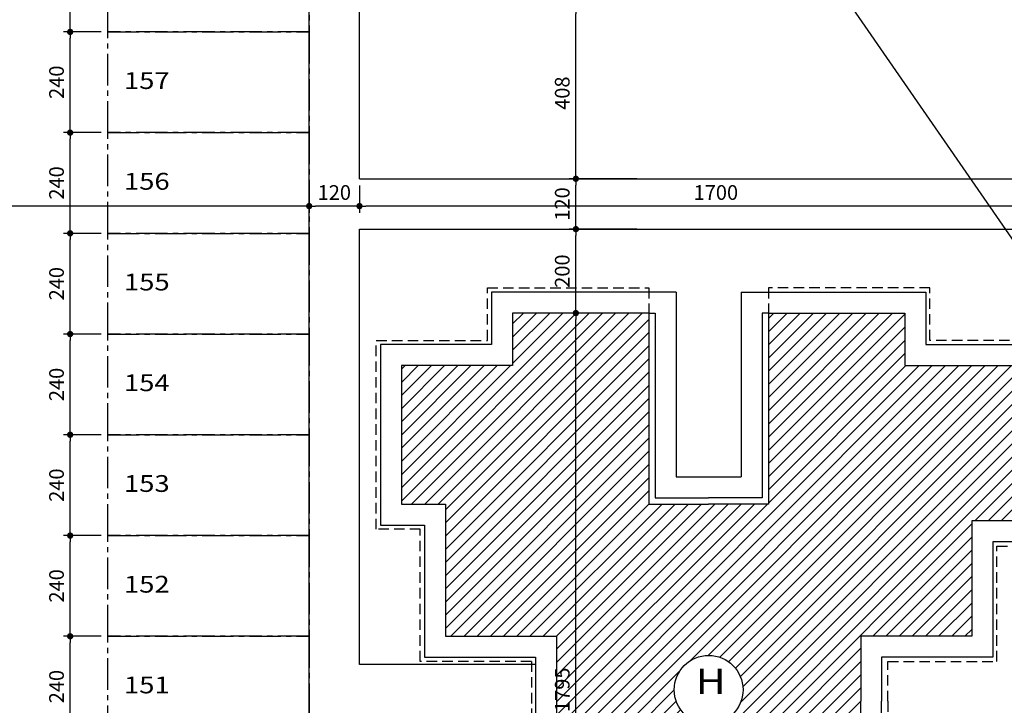
# Model space of a CAD drawing. Units: millimetres. Extents: x 350 to 646, y 15 to 207.
# Drawn here: x 415 to 438, y 74 to 90 of the extents above; entities that cross this region are included whole.
import ezdxf
from ezdxf.enums import TextEntityAlignment as Align

# ---------------------------------------------------------------- set-up
doc = ezdxf.new("R2010")
doc.units = ezdxf.units.MM
doc.header["$PDMODE"] = 34
doc.header["$PDSIZE"] = 0.5
doc.linetypes.add('CENTER2', pattern=[1.125, 0.75, -0.125, 0.125, -0.125])
doc.linetypes.add('DASHED2', pattern=[0.375, 0.25, -0.125])
for name, color, linetype in [('ARQ-COTA', 10, 'Continuous'), ('ARQ-HACHURIA', 8, 'Continuous'), ('ARQ-LINHA', 8, 'Continuous'), ('ARQ-MURO', 6, 'Continuous'), ('ARQ-SIMBOLOS', 3, 'Continuous'), ('ARQ-TEXTO', 3, 'Continuous'), ('LIMITE', 7, 'Continuous'), ('PAREDE', 4, 'Continuous'), ('PROJECAO', 10, 'DASHED2'), ('TEXTO3', 3, 'Continuous'), ('VAGAS', 5, 'CENTER2')]:
    doc.layers.add(name, color=color, linetype=linetype)
doc.styles.add('Arial', font='arial.ttf')
doc.styles.add('ARTE2', font='simplex.shx', dxfattribs={"width": 0.8})
doc.styles.add('TITULO', font='swissel.ttf')
doc.dimstyles.new('ARTE-150', dxfattribs={"dimtxt": 0.35, "dimasz": 0.15, "dimexe": 0.16, "dimexo": 0.16, "dimgap": 0.15, "dimtad": 1, "dimlfac": 100, "dimzin": 12, "dimdsep": 46, "dimtxsty": 'ARTE2', "dimblk": 'DOT', "dimcen": 0.2, "dimclrd": 256, "dimclre": 256, "dimclrt": 3, "dimaunit": 1, "dimadec": 4, "dimazin": 0, "dimtfac": 1, "dimtix": 1, "dimtofl": 0, "dimtmove": 0, "dimatfit": 3, "dimldrblk": 'DOT', "dimfxl": 0, "dimtolj": 1, "dimtzin": 12, "dimarcsym": 0})

# ---------------------------------------------------------------- blocks, each defined once
blk = doc.blocks.new('_DOT')
at = {"color": 0, "linetype": 'ByBlock', "lineweight": -2}
blk.add_line((-0.5, 0), (-1, 0), dxfattribs=at)
at = {"color": 0, "linetype": 'ByBlock', "const_width": 0.5}
blk.add_lwpolyline([(-0.25, 0, 1), (0.25, 0, 1)], format="xyb", close=True, dxfattribs=at)
blk = doc.blocks.new('*D151')
at = {"layer": 'ARQ-COTA', "lineweight": -2}
for p, q in [((416.703, 75.216), (415.804, 75.216)), ((415.964, 72.966), (415.964, 75.066)), ((416.703, 72.816), (415.804, 72.816))]:
    blk.add_line(p, q, dxfattribs=at)
at = {"layer": 'Defpoints', "color": 0}
for p in [(415.964, 75.216), (416.863, 75.216), (416.863, 72.816)]:
    blk.add_point(p, dxfattribs=at)
at = {"layer": 'ARQ-COTA', "lineweight": -2, "xscale": 0.15, "yscale": 0.15, "zscale": 0.15}
for p, rotation in [((415.964, 75.216), 90), ((415.964, 72.816), 270)]:
    blk.add_blockref('_DOT', p, dxfattribs=dict(at, rotation=rotation))
at = {"layer": 'ARQ-COTA', "color": 3, "insert": (415.639, 74.016), "char_height": 0.35, "attachment_point": 5, "rotation": 90, "style": 'ARTE2'}
blk.add_mtext('\\A1;240', dxfattribs=at)
blk = doc.blocks.new('*D152')
at = {"layer": 'ARQ-COTA', "lineweight": -2}
for p, q in [((416.703, 77.616), (415.804, 77.616)), ((415.964, 75.366), (415.964, 77.466)), ((416.703, 75.216), (415.804, 75.216))]:
    blk.add_line(p, q, dxfattribs=at)
at = {"layer": 'Defpoints', "color": 0}
for p in [(415.964, 77.616), (416.863, 77.616), (416.863, 75.216)]:
    blk.add_point(p, dxfattribs=at)
at = {"layer": 'ARQ-COTA', "lineweight": -2, "xscale": 0.15, "yscale": 0.15, "zscale": 0.15}
for p, rotation in [((415.964, 77.616), 90), ((415.964, 75.216), 270)]:
    blk.add_blockref('_DOT', p, dxfattribs=dict(at, rotation=rotation))
at = {"layer": 'ARQ-COTA', "color": 3, "insert": (415.639, 76.416), "char_height": 0.35, "attachment_point": 5, "rotation": 90, "style": 'ARTE2'}
blk.add_mtext('\\A1;240', dxfattribs=at)
blk = doc.blocks.new('*D153')
at = {"layer": 'ARQ-COTA', "lineweight": -2}
for p, q in [((416.703, 80.016), (415.804, 80.016)), ((415.964, 77.766), (415.964, 79.866)), ((416.703, 77.616), (415.804, 77.616))]:
    blk.add_line(p, q, dxfattribs=at)
at = {"layer": 'Defpoints', "color": 0}
for p in [(415.964, 80.016), (416.863, 80.016), (416.863, 77.616)]:
    blk.add_point(p, dxfattribs=at)
at = {"layer": 'ARQ-COTA', "lineweight": -2, "xscale": 0.15, "yscale": 0.15, "zscale": 0.15}
for p, rotation in [((415.964, 80.016), 90), ((415.964, 77.616), 270)]:
    blk.add_blockref('_DOT', p, dxfattribs=dict(at, rotation=rotation))
at = {"layer": 'ARQ-COTA', "color": 3, "insert": (415.639, 78.816), "char_height": 0.35, "attachment_point": 5, "rotation": 90, "style": 'ARTE2'}
blk.add_mtext('\\A1;240', dxfattribs=at)
blk = doc.blocks.new('*D154')
at = {"layer": 'ARQ-COTA', "lineweight": -2}
for p, q in [((416.703, 82.416), (415.804, 82.416)), ((415.964, 80.166), (415.964, 82.266)), ((416.703, 80.016), (415.804, 80.016))]:
    blk.add_line(p, q, dxfattribs=at)
at = {"layer": 'Defpoints', "color": 0}
for p in [(415.964, 82.416), (416.863, 82.416), (416.863, 80.016)]:
    blk.add_point(p, dxfattribs=at)
at = {"layer": 'ARQ-COTA', "lineweight": -2, "xscale": 0.15, "yscale": 0.15, "zscale": 0.15}
for p, rotation in [((415.964, 82.416), 90), ((415.964, 80.016), 270)]:
    blk.add_blockref('_DOT', p, dxfattribs=dict(at, rotation=rotation))
at = {"layer": 'ARQ-COTA', "color": 3, "insert": (415.639, 81.216), "char_height": 0.35, "attachment_point": 5, "rotation": 90, "style": 'ARTE2'}
blk.add_mtext('\\A1;240', dxfattribs=at)
blk = doc.blocks.new('*D155')
at = {"layer": 'ARQ-COTA', "lineweight": -2}
for p, q in [((416.703, 84.816), (415.804, 84.816)), ((415.964, 82.566), (415.964, 84.666)), ((416.703, 82.416), (415.804, 82.416))]:
    blk.add_line(p, q, dxfattribs=at)
at = {"layer": 'Defpoints', "color": 0}
for p in [(415.964, 84.816), (416.863, 84.816), (416.863, 82.416)]:
    blk.add_point(p, dxfattribs=at)
at = {"layer": 'ARQ-COTA', "lineweight": -2, "xscale": 0.15, "yscale": 0.15, "zscale": 0.15}
for p, rotation in [((415.964, 84.816), 90), ((415.964, 82.416), 270)]:
    blk.add_blockref('_DOT', p, dxfattribs=dict(at, rotation=rotation))
at = {"layer": 'ARQ-COTA', "color": 3, "insert": (415.639, 83.616), "char_height": 0.35, "attachment_point": 5, "rotation": 90, "style": 'ARTE2'}
blk.add_mtext('\\A1;240', dxfattribs=at)
blk = doc.blocks.new('*D156')
at = {"layer": 'ARQ-COTA', "lineweight": -2}
for p, q in [((416.703, 87.216), (415.804, 87.216)), ((415.964, 84.966), (415.964, 87.066)), ((416.703, 84.816), (415.804, 84.816))]:
    blk.add_line(p, q, dxfattribs=at)
at = {"layer": 'Defpoints', "color": 0}
for p in [(415.964, 87.216), (416.863, 87.216), (416.863, 84.816)]:
    blk.add_point(p, dxfattribs=at)
at = {"layer": 'ARQ-COTA', "lineweight": -2, "xscale": 0.15, "yscale": 0.15, "zscale": 0.15}
for p, rotation in [((415.964, 87.216), 90), ((415.964, 84.816), 270)]:
    blk.add_blockref('_DOT', p, dxfattribs=dict(at, rotation=rotation))
at = {"layer": 'ARQ-COTA', "color": 3, "insert": (415.639, 86.016), "char_height": 0.35, "attachment_point": 5, "rotation": 90, "style": 'ARTE2'}
blk.add_mtext('\\A1;240', dxfattribs=at)
blk = doc.blocks.new('*D157')
at = {"layer": 'ARQ-COTA', "lineweight": -2}
for p, q in [((416.703, 89.616), (415.804, 89.616)), ((415.964, 87.366), (415.964, 89.466)), ((416.703, 87.216), (415.804, 87.216))]:
    blk.add_line(p, q, dxfattribs=at)
at = {"layer": 'Defpoints', "color": 0}
for p in [(415.964, 89.616), (416.863, 89.616), (416.863, 87.216)]:
    blk.add_point(p, dxfattribs=at)
at = {"layer": 'ARQ-COTA', "lineweight": -2, "xscale": 0.15, "yscale": 0.15, "zscale": 0.15}
for p, rotation in [((415.964, 89.616), 90), ((415.964, 87.216), 270)]:
    blk.add_blockref('_DOT', p, dxfattribs=dict(at, rotation=rotation))
at = {"layer": 'ARQ-COTA', "color": 3, "insert": (415.639, 88.416), "char_height": 0.35, "attachment_point": 5, "rotation": 90, "style": 'ARTE2'}
blk.add_mtext('\\A1;240', dxfattribs=at)
blk = doc.blocks.new('*D158')
at = {"layer": 'ARQ-COTA', "lineweight": -2}
for p, q in [((416.703, 92.016), (415.804, 92.016)), ((415.964, 89.766), (415.964, 91.866)), ((416.703, 89.616), (415.804, 89.616))]:
    blk.add_line(p, q, dxfattribs=at)
at = {"layer": 'Defpoints', "color": 0}
for p in [(415.964, 92.016), (416.863, 92.016), (416.863, 89.616)]:
    blk.add_point(p, dxfattribs=at)
at = {"layer": 'ARQ-COTA', "lineweight": -2, "xscale": 0.15, "yscale": 0.15, "zscale": 0.15}
for p, rotation in [((415.964, 92.016), 90), ((415.964, 89.616), 270)]:
    blk.add_blockref('_DOT', p, dxfattribs=dict(at, rotation=rotation))
at = {"layer": 'ARQ-COTA', "color": 3, "insert": (415.639, 90.816), "char_height": 0.35, "attachment_point": 5, "rotation": 90, "style": 'ARTE2'}
blk.add_mtext('\\A1;240', dxfattribs=at)
blk = doc.blocks.new('*D192')
at = {"layer": 'ARQ-COTA', "lineweight": -2}
for p, q in [((429.472, 82.916), (427.862, 82.916)), ((428.022, 65.116), (428.022, 82.766)), ((429.603, 64.966), (427.862, 64.966))]:
    blk.add_line(p, q, dxfattribs=at)
at = {"layer": 'Defpoints', "color": 0}
for p in [(428.022, 82.916), (429.632, 82.916), (429.763, 64.966)]:
    blk.add_point(p, dxfattribs=at)
at = {"layer": 'ARQ-COTA', "lineweight": -2, "xscale": 0.15, "yscale": 0.15, "zscale": 0.15}
for p, rotation in [((428.022, 82.916), 90), ((428.022, 64.966), 270)]:
    blk.add_blockref('_DOT', p, dxfattribs=dict(at, rotation=rotation))
at = {"layer": 'ARQ-COTA', "color": 3, "insert": (427.697, 73.941), "char_height": 0.35, "attachment_point": 5, "rotation": 90, "style": 'ARTE2'}
blk.add_mtext('\\A1;1795', dxfattribs=at)
blk = doc.blocks.new('*D193')
at = {"layer": 'ARQ-COTA', "lineweight": -2}
for p, q in [((429.472, 84.916), (427.862, 84.916)), ((428.022, 83.066), (428.022, 84.766)), ((429.472, 82.916), (427.862, 82.916))]:
    blk.add_line(p, q, dxfattribs=at)
at = {"layer": 'Defpoints', "color": 0}
for p in [(428.022, 84.916), (429.632, 84.916), (429.632, 82.916)]:
    blk.add_point(p, dxfattribs=at)
at = {"layer": 'ARQ-COTA', "lineweight": -2, "xscale": 0.15, "yscale": 0.15, "zscale": 0.15}
for p, rotation in [((428.022, 84.916), 90), ((428.022, 82.916), 270)]:
    blk.add_blockref('_DOT', p, dxfattribs=dict(at, rotation=rotation))
at = {"layer": 'ARQ-COTA', "color": 3, "insert": (427.697, 83.916), "char_height": 0.35, "attachment_point": 5, "rotation": 90, "style": 'ARTE2'}
blk.add_mtext('\\A1;200', dxfattribs=at)
blk = doc.blocks.new('*D194')
at = {"layer": 'ARQ-COTA', "lineweight": -2}
for p, q in [((429.472, 86.116), (427.862, 86.116)), ((428.022, 85.066), (428.022, 85.966)), ((429.472, 84.916), (427.862, 84.916))]:
    blk.add_line(p, q, dxfattribs=at)
at = {"layer": 'Defpoints', "color": 0}
for p in [(428.022, 86.116), (429.632, 86.116), (429.632, 84.916)]:
    blk.add_point(p, dxfattribs=at)
at = {"layer": 'ARQ-COTA', "lineweight": -2, "xscale": 0.15, "yscale": 0.15, "zscale": 0.15}
for p, rotation in [((428.022, 86.116), 90), ((428.022, 84.916), 270)]:
    blk.add_blockref('_DOT', p, dxfattribs=dict(at, rotation=rotation))
at = {"layer": 'ARQ-COTA', "color": 3, "insert": (427.697, 85.516), "char_height": 0.35, "attachment_point": 5, "rotation": 90, "style": 'ARTE2'}
blk.add_mtext('\\A1;120', dxfattribs=at)
blk = doc.blocks.new('*D195')
at = {"layer": 'ARQ-COTA', "lineweight": -2}
for p, q in [((429.472, 90.196), (427.862, 90.196)), ((428.022, 86.266), (428.022, 90.046)), ((429.472, 86.116), (427.862, 86.116))]:
    blk.add_line(p, q, dxfattribs=at)
at = {"layer": 'Defpoints', "color": 0}
for p in [(428.022, 90.196), (429.632, 90.196), (429.632, 86.116)]:
    blk.add_point(p, dxfattribs=at)
at = {"layer": 'ARQ-COTA', "lineweight": -2, "xscale": 0.15, "yscale": 0.15, "zscale": 0.15}
for p, rotation in [((428.022, 90.196), 90), ((428.022, 86.116), 270)]:
    blk.add_blockref('_DOT', p, dxfattribs=dict(at, rotation=rotation))
at = {"layer": 'ARQ-COTA', "color": 3, "insert": (427.697, 88.156), "char_height": 0.35, "attachment_point": 5, "rotation": 90, "style": 'ARTE2'}
blk.add_mtext('\\A1;408', dxfattribs=at)
blk = doc.blocks.new('*D375')
at = {"layer": 'ARQ-COTA', "lineweight": -2}
for p, q in [((422.863, 85.956), (422.863, 85.304)), ((439.858, 85.956), (439.858, 85.304)), ((439.708, 85.464), (423.013, 85.464))]:
    blk.add_line(p, q, dxfattribs=at)
at = {"layer": 'Defpoints', "color": 0}
for p in [(422.863, 86.116), (439.858, 86.116), (422.863, 85.464)]:
    blk.add_point(p, dxfattribs=at)
at = {"layer": 'ARQ-COTA', "lineweight": -2, "xscale": 0.15, "yscale": 0.15, "zscale": 0.15, "rotation": 180}
blk.add_blockref('_DOT', (422.863, 85.464), dxfattribs=at)
at = {"layer": 'ARQ-COTA', "lineweight": -2, "xscale": 0.15, "yscale": 0.15, "zscale": 0.15}
blk.add_blockref('_DOT', (439.858, 85.464), dxfattribs=at)
at = {"layer": 'ARQ-COTA', "color": 3, "insert": (431.36, 85.789), "char_height": 0.35, "attachment_point": 5, "style": 'ARTE2'}
blk.add_mtext('\\A1;1700', dxfattribs=at)
blk = doc.blocks.new('*D376')
at = {"layer": 'ARQ-COTA', "lineweight": -2}
for p, q in [((422.863, 85.956), (422.863, 85.304)), ((421.663, 85.856), (421.663, 85.304)), ((422.713, 85.464), (421.813, 85.464))]:
    blk.add_line(p, q, dxfattribs=at)
at = {"layer": 'Defpoints', "color": 0}
for p in [(421.663, 86.016), (422.863, 86.116), (421.663, 85.464)]:
    blk.add_point(p, dxfattribs=at)
at = {"layer": 'ARQ-COTA', "lineweight": -2, "xscale": 0.15, "yscale": 0.15, "zscale": 0.15, "rotation": 180}
blk.add_blockref('_DOT', (421.663, 85.464), dxfattribs=at)
at = {"layer": 'ARQ-COTA', "lineweight": -2, "xscale": 0.15, "yscale": 0.15, "zscale": 0.15}
blk.add_blockref('_DOT', (422.863, 85.464), dxfattribs=at)
at = {"layer": 'ARQ-COTA', "color": 3, "insert": (422.263, 85.789), "char_height": 0.35, "attachment_point": 5, "style": 'ARTE2'}
blk.add_mtext('\\A1;120', dxfattribs=at)
blk = doc.blocks.new('*D377')
at = {"layer": 'ARQ-COTA', "lineweight": -2}
for p, q in [((390.463, 85.856), (390.463, 85.304)), ((421.663, 85.856), (421.663, 85.304)), ((421.513, 85.464), (390.613, 85.464))]:
    blk.add_line(p, q, dxfattribs=at)
at = {"layer": 'Defpoints', "color": 0}
for p in [(390.463, 86.016), (421.663, 86.016), (390.463, 85.464)]:
    blk.add_point(p, dxfattribs=at)
at = {"layer": 'ARQ-COTA', "lineweight": -2, "xscale": 0.15, "yscale": 0.15, "zscale": 0.15, "rotation": 180}
blk.add_blockref('_DOT', (390.463, 85.464), dxfattribs=at)
at = {"layer": 'ARQ-COTA', "lineweight": -2, "xscale": 0.15, "yscale": 0.15, "zscale": 0.15}
blk.add_blockref('_DOT', (421.663, 85.464), dxfattribs=at)
at = {"layer": 'ARQ-COTA', "color": 3, "insert": (406.063, 85.789), "char_height": 0.35, "attachment_point": 5, "style": 'ARTE2'}
blk.add_mtext('\\A1;3120', dxfattribs=at)
blk = doc.blocks.new('LEG2')
at = {"layer": 'ARQ-HACHURIA'}
h = blk.add_hatch(dxfattribs=at)
h.set_pattern_fill('ANSI31,_O', color=256, scale=0.07)
h.set_pattern_definition([(45, (0, 0), (-0.157154482119, 0.157154482119), [])])
h.paths.add_polyline_path([(699685.952, 8306907.907), (699685.952, 8306912.457), (699682.702, 8306912.457), (699682.702, 8306911.207), (699680.052, 8306911.207), (699680.052, 8306907.907), (699681.102, 8306907.907), (699681.102, 8306904.757), (699683.752, 8306904.757), (699683.752, 8306903.757), (699683.752, 8306902.207), (699681.102, 8306902.207), (699681.102, 8306899.457), (699680.052, 8306899.457), (699680.052, 8306895.757), (699682.702, 8306895.757), (699682.702, 8306894.507), (699685.952, 8306894.507), (699685.952, 8306899.057), (699687.377, 8306899.057), (699688.802, 8306899.057), (699688.802, 8306894.507), (699692.052, 8306894.507), (699692.052, 8306895.757), (699694.702, 8306895.757), (699694.702, 8306899.057), (699693.652, 8306899.057), (699693.652, 8306902.207), (699691.002, 8306902.207), (699691.002, 8306903.757), (699691.002, 8306904.757), (699693.652, 8306904.757), (699693.652, 8306907.907), (699694.702, 8306907.907), (699694.702, 8306911.207), (699692.052, 8306911.207), (699692.052, 8306912.457), (699688.802, 8306912.457), (699688.802, 8306907.907)])
h.paths.add_polyline_path([(699688.198, 8306903.482, -1), (699686.557, 8306903.482, -1)], flags=16)
h.paths.add_polyline_path([(699686.599, 8306902.815), (699688.155, 8306902.815), (699688.155, 8306904.315), (699686.599, 8306904.315)], flags=24)
at = {"layer": 'ARQ-MURO'}
for p, q in [((699685.952, 8306912.457), (699685.952, 8306907.907)), ((699685.952, 8306912.457), (699686.102, 8306912.457)), ((699686.102, 8306912.457), (699686.102, 8306908.057)), ((699688.652, 8306912.457), (699688.652, 8306908.057)), ((699688.802, 8306912.457), (699688.652, 8306912.457)), ((699688.802, 8306912.457), (699688.802, 8306907.907)), ((699686.102, 8306908.057), (699688.652, 8306908.057)), ((699688.652, 8306908.057), (699688.652, 8306908.057)), ((699685.952, 8306907.907), (699688.802, 8306907.907)), ((699688.802, 8306907.907), (699688.802, 8306907.907)), ((699685.952, 8306894.507), (699685.952, 8306899.057)), ((699685.952, 8306899.057), (699687.377, 8306899.057)), ((699686.102, 8306894.507), (699686.102, 8306898.907)), ((699686.102, 8306898.907), (699687.377, 8306898.907)), ((699688.802, 8306899.057), (699687.377, 8306899.057)), ((699688.652, 8306898.907), (699687.377, 8306898.907)), ((699688.652, 8306894.507), (699688.652, 8306898.907)), ((699688.802, 8306894.507), (699688.802, 8306899.057)), ((699685.952, 8306894.507), (699686.102, 8306894.507)), ((699688.802, 8306894.507), (699688.652, 8306894.507))]:
    blk.add_line(p, q, dxfattribs=at)
at = {"layer": 'ARQ-SIMBOLOS'}
blk.add_circle((699687.377, 8306903.482), 0.82, dxfattribs=at)
at = {"layer": 'LIMITE'}
for p, q in [((699688.152, 8306898.407), (699686.602, 8306898.407)), ((699686.602, 8306894.007), (699686.602, 8306898.407)), ((699688.152, 8306894.007), (699688.152, 8306898.407))]:
    blk.add_line(p, q, dxfattribs=at)
for points in [[(699682.202, 8306912.457), (699682.202, 8306911.707), (699679.552, 8306911.707), (699679.552, 8306907.407), (699680.602, 8306907.407), (699680.602, 8306904.257), (699683.252, 8306904.257), (699683.252, 8306903.757)], [(699692.552, 8306912.457), (699692.552, 8306911.707), (699695.202, 8306911.707), (699695.202, 8306907.407), (699694.152, 8306907.407), (699694.152, 8306904.257), (699691.502, 8306904.257), (699691.502, 8306904.257)], [(699688.152, 8306894.007), (699692.552, 8306894.007), (699692.552, 8306895.257), (699695.202, 8306895.257), (699695.202, 8306899.557), (699694.152, 8306899.557), (699694.152, 8306902.707), (699691.502, 8306902.707), (699691.502, 8306904.257)], [(699686.602, 8306894.007), (699682.202, 8306894.007), (699682.202, 8306895.257), (699679.552, 8306895.257), (699679.552, 8306899.957), (699680.602, 8306899.957), (699680.602, 8306902.707), (699683.252, 8306902.707), (699683.252, 8306903.757)]]:
    blk.add_lwpolyline(points, dxfattribs=at)
at = {"layer": 'PAREDE'}
for points in [[(699685.952, 8306912.457), (699682.702, 8306912.457), (699682.702, 8306911.207), (699680.052, 8306911.207), (699680.052, 8306907.907), (699681.102, 8306907.907), (699681.102, 8306904.757), (699683.752, 8306904.757), (699683.752, 8306903.757)], [(699688.802, 8306894.507), (699692.052, 8306894.507), (699692.052, 8306895.757), (699694.702, 8306895.757), (699694.702, 8306899.057), (699693.652, 8306899.057), (699693.652, 8306902.207), (699691.002, 8306902.207), (699691.002, 8306903.757), (699691.002, 8306904.757), (699693.652, 8306904.757), (699693.652, 8306907.907), (699694.702, 8306907.907), (699694.702, 8306911.207), (699692.052, 8306911.207), (699692.052, 8306912.457), (699688.802, 8306912.457)], [(699685.952, 8306894.507), (699682.702, 8306894.507), (699682.702, 8306895.757), (699680.052, 8306895.757), (699680.052, 8306899.457), (699681.102, 8306899.457), (699681.102, 8306902.207), (699683.752, 8306902.207), (699683.752, 8306903.757)]]:
    blk.add_lwpolyline(points, dxfattribs=at)
at = {"layer": 'PROJECAO'}
for points in [[(699683.102, 8306903.757), (699683.102, 8306904.157), (699680.502, 8306904.157), (699680.502, 8306907.307), (699679.452, 8306907.307), (699679.452, 8306911.807), (699682.102, 8306911.807), (699682.102, 8306912.457)], [(699691.602, 8306902.807), (699691.602, 8306904.157), (699694.252, 8306904.157), (699694.252, 8306907.307), (699695.302, 8306907.307), (699695.302, 8306911.807), (699692.652, 8306911.807), (699692.652, 8306912.457)], [(699683.102, 8306903.757), (699683.102, 8306902.807), (699680.502, 8306902.807), (699680.502, 8306900.057), (699679.452, 8306900.057), (699679.452, 8306895.157), (699682.102, 8306895.157), (699682.102, 8306893.907), (699685.952, 8306893.907), (699685.952, 8306894.507)], [(699691.602, 8306902.807), (699691.602, 8306902.807), (699694.252, 8306902.807), (699694.252, 8306899.657), (699695.302, 8306899.657), (699695.302, 8306895.157), (699692.652, 8306895.157), (699692.652, 8306893.907), (699688.802, 8306893.907), (699688.802, 8306894.507)]]:
    blk.add_lwpolyline(points, dxfattribs=at)
at = {"layer": 'ARQ-TEXTO', "style": 'TITULO'}
blk.add_attdef('A', text='', height=1, dxfattribs=at).set_placement((699687.377, 8306903.065), align=Align.CENTER)

msp = doc.modelspace()

# ---------------------------------------------------------------- linework, layer by layer
for p, q in [((421.66251, 68.016), (421.66251, 113.016)), ((422.86251, 86.116), (422.86251, 108.216)), ((422.86251, 86.116), (466.36251, 86.116)), ((422.86251, 74.541), (422.86251, 84.916)), ((422.86251, 84.916), (444.01251, 84.916)), ((427.06251, 74.541), (422.86251, 74.541))]:
    msp.add_line(p, q)
at = {"layer": 'ARQ-LINHA'}
msp.add_lwpolyline([(468.14645, 39.016), (449.96282, 65.28121), (446.8574, 72.51381), (422.55461, 107.6178), (419.44492, 114.84136), (395.14212, 149.94535), (365.61316, 170.09685)], dxfattribs=at)
at = {"layer": 'VAGAS'}
for points in [[(416.86251, 89.616), (416.86251, 92.016), (421.66251, 92.016), (421.66251, 89.616)], [(416.86251, 87.216), (416.86251, 89.616), (421.66251, 89.616), (421.66251, 87.216)], [(416.86251, 84.816), (416.86251, 87.216), (421.66251, 87.216), (421.66251, 84.816)], [(416.86251, 82.416), (416.86251, 84.816), (421.66251, 84.816), (421.66251, 82.416)], [(416.86251, 80.016), (416.86251, 82.416), (421.66251, 82.416), (421.66251, 80.016)], [(416.86251, 77.616), (416.86251, 80.016), (421.66251, 80.016), (421.66251, 77.616)], [(416.86251, 75.216), (416.86251, 77.616), (421.66251, 77.616), (421.66251, 75.216)], [(416.86251, 72.816), (416.86251, 75.216), (421.66251, 75.216), (421.66251, 72.816)]]:
    msp.add_lwpolyline(points, close=True, dxfattribs=at)

# ---------------------------------------------------------------- block references
at = {"layer": 'ARQ-COTA', "rotation": 180}
msp.add_blockref('LEG2', (700118.56466, 8306977.42326), dxfattribs=at)

# ---------------------------------------------------------------- texts
at = {"layer": 'TEXTO3', "style": 'Arial', "width": 1.2}
for s, height, p in [('157', 0.4, (417.79157, 88.4037)), ('156', 0.4, (417.79157, 86.0037)), ('155', 0.4, (417.79157, 83.6037)), ('154', 0.4, (417.79157, 81.2037)), ('153', 0.4, (417.79157, 78.8037)), ('152', 0.4, (417.79157, 76.4037)), ('H', 0.6, (431.23859, 74.06607)), ('151', 0.4, (417.79157, 74.0037))]:
    msp.add_text(s, height=height, dxfattribs=at).set_placement(p, align=Align.MIDDLE)

# ---------------------------------------------------------------- dimensions: what is measured, and where the dimension line sits
at = {"layer": 'ARQ-COTA'}
for base, p1, p2, picture, middle in [((415.96356, 92.016), (416.86251, 89.616), (416.86251, 92.016), '*D158', (415.63856, 90.816)), ((428.02235, 90.196), (429.63157, 86.116), (429.63157, 90.196), '*D195', (427.69735, 88.156)), ((415.96356, 89.616), (416.86251, 87.216), (416.86251, 89.616), '*D157', (415.63856, 88.416)), ((415.96356, 87.216), (416.86251, 84.816), (416.86251, 87.216), '*D156', (415.63856, 86.016)), ((428.02235, 86.116), (429.63157, 84.916), (429.63157, 86.116), '*D194', (427.69735, 85.516)), ((428.02235, 84.916), (429.63157, 82.916), (429.63157, 84.916), '*D193', (427.69735, 83.916)), ((415.96356, 84.816), (416.86251, 82.416), (416.86251, 84.816), '*D155', (415.63856, 83.616)), ((428.02235, 82.916), (429.76251, 64.966), (429.63157, 82.916), '*D192', (427.69735, 73.941)), ((415.96356, 82.416), (416.86251, 80.016), (416.86251, 82.416), '*D154', (415.63856, 81.216)), ((415.96356, 80.016), (416.86251, 77.616), (416.86251, 80.016), '*D153', (415.63856, 78.816)), ((415.96356, 77.616), (416.86251, 75.216), (416.86251, 77.616), '*D152', (415.63856, 76.416)), ((415.96356, 75.216), (416.86251, 72.816), (416.86251, 75.216), '*D151', (415.63856, 74.016))]:
    dim = msp.add_linear_dim(base=base, p1=p1, p2=p2, angle=90, dimstyle='ARTE-150', override={"dimblk1": 'DOT', "dimblk2": 'DOT', "dimtmove": 1}, dxfattribs=at)
    dim.commit()
    dim.dimension.update_dxf_attribs({"geometry": picture, "text_midpoint": middle})
for base, p1, p2, picture, middle in [((390.46251, 85.46434), (421.66251, 86.016), (390.46251, 86.016), '*D377', (406.06251, 85.78934)), ((421.66251, 85.46434), (422.86251, 86.116), (421.66251, 86.016), '*D376', (422.26251, 85.78934))]:
    dim = msp.add_linear_dim(base=base, p1=p1, p2=p2, dimstyle='ARTE-150', override={"dimblk1": 'DOT', "dimblk2": 'DOT', "dimtmove": 1}, dxfattribs=at)
    dim.commit()
    dim.dimension.update_dxf_attribs({"geometry": picture, "text_midpoint": middle})
dim = msp.add_linear_dim(base=(422.86251, 85.46434), p1=(439.85785, 86.116), p2=(422.86251, 86.116), text='1700', dimstyle='ARTE-150', override={"dimblk1": 'DOT', "dimblk2": 'DOT', "dimtmove": 1}, dxfattribs=at)
dim.commit()
dim.dimension.update_dxf_attribs({"geometry": '*D375', "text_midpoint": (431.36018, 85.78934)})

doc.saveas('drawing.dxf')
